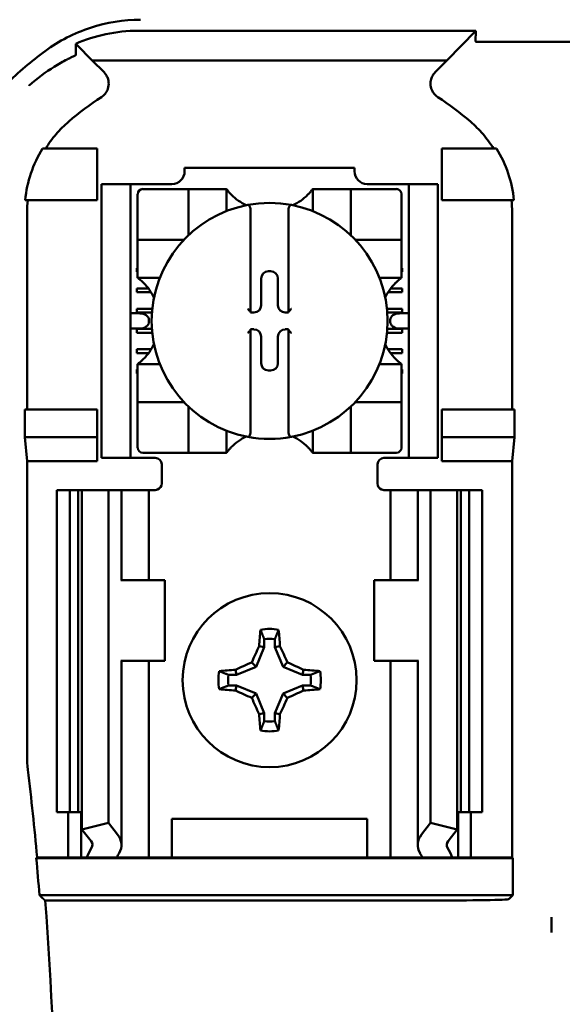
# Model space of a CAD drawing. Units: inches. Extents: x 2 to 108, y 1 to 84.
# Drawn here: x 74 to 74, y 43 to 44 of the extents above; entities that cross this region are included whole.
import ezdxf

# ---------------------------------------------------------------- set-up
doc = ezdxf.new("R2010")
doc.units = ezdxf.units.IN
doc.header["$LTSCALE"] = 5
doc.header["$MEASUREMENT"] = 0
doc.layers.add('Visible (ANSI)', color=7, linetype='Continuous', lineweight=50)

msp = doc.modelspace()

# ---------------------------------------------------------------- linework, layer by layer
at = {"layer": 'Visible (ANSI)'}
for p, q in [((74.319, 44.3031), (73.7949, 44.3031)), ((74.2739, 44.2569), (74.319, 44.3031)), ((74.319, 44.3031), (74.3181, 44.2865)), ((74.5501, 44.2858), (74.3223, 44.2858)), ((73.7234, 44.2569), (73.6996, 44.2812)), ((73.7234, 44.2569), (74.2739, 44.2569)), ((73.7234, 44.2569), (73.7417, 44.2386)), ((74.2557, 44.2386), (74.2739, 44.2569)), ((73.7312, 44.1202), (73.6463, 44.1202)), ((73.7312, 44.0402), (73.7312, 44.1202)), ((74.2662, 44.1202), (74.351, 44.1202)), ((74.2662, 44.0402), (74.2662, 44.1202)), ((73.8668, 44.0902), (74.1305, 44.0902)), ((73.8668, 44.0902), (73.8668, 44.0849)), ((74.1305, 44.0849), (74.1305, 44.0902)), ((73.7377, 44.0552), (73.7377, 44.0652)), ((73.7827, 44.0652), (73.7377, 44.0652)), ((73.7377, 44.0552), (73.7377, 43.6502)), ((73.7927, 44.0652), (73.7827, 44.0652)), ((73.7827, 44.0652), (73.7827, 44.0552)), ((73.7827, 44.0552), (73.7827, 43.6502)), ((73.8471, 44.0652), (73.7927, 44.0652)), ((73.8648, 44.0574), (73.8018, 44.0574)), ((73.8648, 44.0574), (73.8727, 44.0574)), ((73.8727, 43.9866), (73.8727, 44.0574)), ((73.8805, 44.0574), (73.8727, 44.0574)), ((73.8805, 44.0574), (73.9239, 44.0574)), ((73.9317, 44.0574), (73.9239, 44.0574)), ((73.9317, 44.0574), (73.9317, 44.0231)), ((74.0656, 44.0231), (74.0656, 44.0574)), ((74.0656, 44.0574), (74.0735, 44.0574)), ((74.0735, 44.0574), (74.1168, 44.0574)), ((74.1246, 44.0574), (74.1168, 44.0574)), ((74.1246, 44.0574), (74.1246, 43.9866)), ((74.1246, 44.0574), (74.1325, 44.0574)), ((74.1955, 44.0574), (74.1325, 44.0574)), ((74.2047, 44.0652), (74.1502, 44.0652)), ((74.2147, 44.0652), (74.2047, 44.0652)), ((74.2597, 44.0652), (74.2147, 44.0652)), ((74.2147, 44.0552), (74.2147, 44.0652)), ((74.2147, 44.0552), (74.2147, 43.6502)), ((74.2597, 44.0652), (74.2597, 44.0552)), ((74.2597, 44.0552), (74.2597, 43.6502)), ((73.6194, 44.0402), (73.7312, 44.0402)), ((73.7939, 44.0496), (73.7939, 43.9866)), ((74.2034, 43.9866), (74.2034, 44.0496)), ((74.3779, 44.0402), (74.2662, 44.0402)), ((73.6222, 44.0215), (73.6222, 43.7152)), ((73.9691, 44.0246), (73.9691, 43.8673)), ((74.0282, 43.8673), (74.0282, 44.0246)), ((74.3751, 43.7152), (74.3751, 44.0215)), ((73.7939, 43.9787), (73.7939, 43.9866)), ((74.2034, 43.9866), (74.2034, 43.9787)), ((73.7939, 43.9787), (73.8648, 43.9787)), ((73.7939, 43.9787), (73.7939, 43.9708)), ((73.7939, 43.9275), (73.7939, 43.9708)), ((74.1325, 43.9787), (74.2034, 43.9787)), ((74.2034, 43.9708), (74.2034, 43.9787)), ((74.2034, 43.9708), (74.2034, 43.9275)), ((73.7927, 43.9347), (73.7939, 43.9347)), ((73.7927, 43.9288), (73.7927, 43.9347)), ((74.2034, 43.9347), (74.2047, 43.9347)), ((74.2047, 43.9347), (74.2047, 43.9288)), ((73.7939, 43.9288), (73.7927, 43.9288)), ((73.7939, 43.9196), (73.7939, 43.9275)), ((73.8283, 43.9196), (73.7939, 43.9196)), ((73.9856, 43.8772), (73.9856, 43.9183)), ((73.997, 43.9297), (74.0003, 43.9297)), ((74.0117, 43.9183), (74.0117, 43.8772)), ((74.2034, 43.9196), (74.1691, 43.9196)), ((74.2047, 43.9288), (74.2034, 43.9288)), ((74.2034, 43.9196), (74.2034, 43.9275)), ((73.7927, 43.9032), (73.8104, 43.9032)), ((73.7927, 43.8973), (73.7927, 43.9032)), ((74.1869, 43.9032), (74.2047, 43.9032)), ((74.2047, 43.9032), (74.2047, 43.8973)), ((73.8145, 43.8973), (73.7927, 43.8973)), ((74.2047, 43.8973), (74.1828, 43.8973)), ((73.7972, 43.8645), (73.7827, 43.8645)), ((73.7927, 43.8658), (73.7927, 43.8717)), ((73.7927, 43.8717), (73.8166, 43.8717)), ((73.8161, 43.8658), (73.7927, 43.8658)), ((73.9691, 43.8673), (73.9691, 43.8658)), ((73.9691, 43.8658), (73.9742, 43.8658)), ((74.0231, 43.8658), (74.0282, 43.8658)), ((74.0282, 43.8658), (74.0282, 43.8673)), ((74.1807, 43.8717), (74.2047, 43.8717)), ((74.2047, 43.8658), (74.1813, 43.8658)), ((74.2147, 43.8645), (74.2002, 43.8645)), ((74.2047, 43.8717), (74.2047, 43.8658)), ((73.8113, 43.8545), (73.8113, 43.8509)), ((74.186, 43.8509), (74.186, 43.8545)), ((73.7827, 43.8409), (73.7972, 43.8409)), ((73.7927, 43.8343), (73.7927, 43.8402)), ((73.7927, 43.8402), (73.816, 43.8402)), ((73.8165, 43.8343), (73.7927, 43.8343)), ((73.9691, 43.8397), (73.9691, 43.8381)), ((73.9742, 43.8397), (73.9691, 43.8397)), ((73.9691, 43.8381), (73.9691, 43.6808)), ((73.9856, 43.7871), (73.9856, 43.8283)), ((74.0117, 43.8283), (74.0117, 43.7871)), ((74.0282, 43.8397), (74.0231, 43.8397)), ((74.0282, 43.8381), (74.0282, 43.8397)), ((74.0282, 43.6808), (74.0282, 43.8381)), ((74.2047, 43.8343), (74.1808, 43.8343)), ((74.1813, 43.8402), (74.2047, 43.8402)), ((74.2002, 43.8409), (74.2147, 43.8409)), ((74.2047, 43.8402), (74.2047, 43.8343)), ((73.7927, 43.8028), (73.7927, 43.8087)), ((73.7927, 43.8087), (73.8149, 43.8087)), ((73.8109, 43.8028), (73.7927, 43.8028)), ((74.1824, 43.8087), (74.2047, 43.8087)), ((74.2047, 43.8028), (74.1864, 43.8028)), ((74.2047, 43.8087), (74.2047, 43.8028)), ((73.7939, 43.7858), (73.8283, 43.7858)), ((73.7939, 43.7858), (73.7939, 43.7779)), ((74.1691, 43.7858), (74.2034, 43.7858)), ((74.2034, 43.7858), (74.2034, 43.7779)), ((73.7927, 43.7772), (73.7939, 43.7772)), ((73.7927, 43.7713), (73.7927, 43.7772)), ((73.7939, 43.7713), (73.7927, 43.7713)), ((73.7939, 43.7346), (73.7939, 43.7779)), ((74.0003, 43.7757), (73.997, 43.7757)), ((74.2034, 43.7779), (74.2034, 43.7346)), ((74.2034, 43.7772), (74.2047, 43.7772)), ((74.2047, 43.7713), (74.2034, 43.7713)), ((74.2047, 43.7772), (74.2047, 43.7713)), ((73.7939, 43.7346), (73.7939, 43.7267)), ((74.2034, 43.7267), (74.2034, 43.7346)), ((73.8648, 43.7267), (73.7939, 43.7267)), ((73.7939, 43.7188), (73.7939, 43.7267)), ((74.2034, 43.7267), (74.1325, 43.7267)), ((74.2034, 43.7267), (74.2034, 43.7188)), ((73.6186, 43.6722), (73.6186, 43.7152)), ((73.7312, 43.7152), (73.6186, 43.7152)), ((73.7312, 43.6722), (73.7312, 43.7152)), ((73.7939, 43.7188), (73.7939, 43.6559)), ((73.8727, 43.648), (73.8727, 43.7188)), ((74.1246, 43.7188), (74.1246, 43.648)), ((74.2034, 43.6559), (74.2034, 43.7188)), ((74.2662, 43.6722), (74.2662, 43.7152)), ((74.2662, 43.7152), (74.3787, 43.7152)), ((74.3787, 43.7152), (74.3787, 43.6722)), ((73.9317, 43.6823), (73.9317, 43.648)), ((74.0656, 43.648), (74.0656, 43.6823)), ((73.6222, 43.6352), (73.6186, 43.6722)), ((73.6186, 43.6722), (73.7312, 43.6722)), ((73.7312, 43.6352), (73.7312, 43.6722)), ((74.3787, 43.6722), (74.2662, 43.6722)), ((74.2662, 43.6352), (74.2662, 43.6722)), ((74.3787, 43.6722), (74.3751, 43.6352)), ((73.7377, 43.6402), (73.7377, 43.6502)), ((73.7827, 43.6502), (73.7827, 43.6402)), ((73.8018, 43.648), (73.8648, 43.648)), ((73.8727, 43.648), (73.8648, 43.648)), ((73.8727, 43.648), (73.8805, 43.648)), ((73.9239, 43.648), (73.8805, 43.648)), ((73.9317, 43.648), (73.9239, 43.648)), ((74.0656, 43.648), (74.0735, 43.648)), ((74.1168, 43.648), (74.0735, 43.648)), ((74.1168, 43.648), (74.1246, 43.648)), ((74.1325, 43.648), (74.1246, 43.648)), ((74.1325, 43.648), (74.1955, 43.648)), ((74.2147, 43.6402), (74.2147, 43.6502)), ((74.2597, 43.6502), (74.2597, 43.6402)), ((73.7312, 43.6352), (73.6222, 43.6352)), ((73.6222, 43.6352), (73.6222, 43.1777)), ((73.7377, 43.6402), (73.7827, 43.6402)), ((73.7827, 43.6402), (73.7927, 43.6402)), ((73.8212, 43.6402), (73.7927, 43.6402)), ((73.8312, 43.6302), (73.8312, 43.6002)), ((74.1662, 43.6002), (74.1662, 43.6302)), ((74.1762, 43.6402), (74.2047, 43.6402)), ((74.2047, 43.6402), (74.2147, 43.6402)), ((74.2147, 43.6402), (74.2597, 43.6402)), ((74.3751, 43.6352), (74.2662, 43.6352)), ((74.3751, 43.0202), (74.3751, 43.6352)), ((73.6687, 43.5902), (73.6887, 43.5902)), ((73.6687, 43.5902), (73.6687, 43.0902)), ((73.6887, 43.5902), (73.7018, 43.5902)), ((73.6887, 43.5902), (73.6887, 43.0902)), ((73.7075, 43.5902), (73.7018, 43.5902)), ((73.7018, 43.5902), (73.7018, 43.0902)), ((73.7075, 43.5902), (73.7487, 43.5902)), ((73.7075, 43.5902), (73.7075, 43.0635)), ((73.7487, 43.5902), (73.7627, 43.5902)), ((73.7487, 43.5902), (73.7487, 43.074)), ((73.7687, 43.5902), (73.7627, 43.5902)), ((73.7687, 43.5902), (73.7942, 43.5902)), ((73.7687, 43.4502), (73.7687, 43.5902)), ((73.8112, 43.5902), (73.7942, 43.5902)), ((73.8112, 43.5902), (73.8212, 43.5902)), ((73.8112, 43.4502), (73.8112, 43.5902)), ((74.1862, 43.5902), (74.1762, 43.5902)), ((74.1862, 43.5902), (74.2031, 43.5902)), ((74.1862, 43.5902), (74.1862, 43.4502)), ((74.2287, 43.5902), (74.2031, 43.5902)), ((74.2287, 43.5902), (74.2346, 43.5902)), ((74.2287, 43.5902), (74.2287, 43.4502)), ((74.2487, 43.5902), (74.2346, 43.5902)), ((74.2898, 43.5902), (74.2487, 43.5902)), ((74.2487, 43.5902), (74.2487, 43.074)), ((74.2898, 43.5902), (74.2898, 43.0635)), ((74.2955, 43.5902), (74.2898, 43.5902)), ((74.2955, 43.5902), (74.3087, 43.5902)), ((74.2955, 43.5902), (74.2955, 43.0902)), ((74.3087, 43.5902), (74.3287, 43.5902)), ((74.3087, 43.5902), (74.3087, 43.0902)), ((74.3287, 43.5902), (74.3287, 43.0902)), ((73.7689, 43.4502), (73.7677, 43.4502)), ((73.8362, 43.4502), (73.7689, 43.4502)), ((73.8362, 43.3252), (73.8362, 43.4502)), ((74.1612, 43.4502), (74.2284, 43.4502)), ((74.1612, 43.4502), (74.1612, 43.3252)), ((74.2296, 43.4502), (74.2284, 43.4502)), ((73.9904, 43.3588), (73.9904, 43.3464)), ((74.0069, 43.3464), (74.0069, 43.3588)), ((73.9904, 43.3464), (73.9779, 43.316)), ((73.9904, 43.3464), (73.9825, 43.3479)), ((74.0069, 43.3464), (74.0148, 43.3479)), ((74.0195, 43.316), (74.0069, 43.3464)), ((73.7677, 43.3252), (73.7689, 43.3252)), ((73.7687, 43.0394), (73.7687, 43.3252)), ((73.7689, 43.3252), (73.8362, 43.3252)), ((73.8112, 43.0202), (73.8112, 43.3252)), ((73.9779, 43.316), (73.9711, 43.3228)), ((74.0195, 43.316), (74.0262, 43.3228)), ((74.2284, 43.3252), (74.1612, 43.3252)), ((74.1862, 43.3252), (74.1862, 43.0202)), ((74.2284, 43.3252), (74.2296, 43.3252)), ((74.2287, 43.3252), (74.2287, 43.0394)), ((73.9475, 43.3034), (73.9459, 43.3114)), ((73.9779, 43.316), (73.9475, 43.3034)), ((74.0498, 43.3034), (74.0195, 43.316)), ((74.0498, 43.3034), (74.0514, 43.3114)), ((73.9475, 43.3034), (73.935, 43.3034)), ((74.0623, 43.3034), (74.0498, 43.3034)), ((73.935, 43.287), (73.9475, 43.287)), ((73.9475, 43.287), (73.9459, 43.279)), ((73.9475, 43.287), (73.9779, 43.2744)), ((74.0195, 43.2744), (74.0498, 43.287)), ((74.0498, 43.287), (74.0623, 43.287)), ((74.0498, 43.287), (74.0514, 43.279)), ((73.9779, 43.2744), (73.9711, 43.2676)), ((73.9779, 43.2744), (73.9904, 43.2441)), ((74.0069, 43.2441), (74.0195, 43.2744)), ((74.0195, 43.2744), (74.0262, 43.2676)), ((73.9904, 43.2441), (73.9825, 43.2425)), ((73.9904, 43.2441), (73.9904, 43.2316)), ((74.0069, 43.2316), (74.0069, 43.2441)), ((74.0069, 43.2441), (74.0148, 43.2425)), ((73.6887, 43.0902), (73.6687, 43.0902)), ((73.6862, 43.0202), (73.6862, 43.0902)), ((73.7018, 43.0902), (73.6887, 43.0902)), ((73.7018, 43.0902), (73.7075, 43.0902)), ((73.7062, 43.0202), (73.7062, 43.0902)), ((73.8472, 43.0202), (73.8472, 43.0802)), ((73.8472, 43.0802), (74.1502, 43.0802)), ((74.1502, 43.0802), (74.1502, 43.0202)), ((74.2898, 43.0902), (74.2955, 43.0902)), ((74.2912, 43.0902), (74.2912, 43.0202)), ((74.3087, 43.0902), (74.2955, 43.0902)), ((74.3287, 43.0902), (74.3087, 43.0902)), ((74.3112, 43.0902), (74.3112, 43.0202)), ((73.7075, 43.0635), (73.7487, 43.074)), ((73.7215, 43.0452), (73.7075, 43.0635)), ((73.7487, 43.074), (73.7627, 43.0557)), ((74.2346, 43.0557), (74.2487, 43.074)), ((74.2487, 43.074), (74.2898, 43.0635)), ((74.2898, 43.0635), (74.2758, 43.0452)), ((73.6365, 43.0189), (73.6377, 43.0202)), ((73.6365, 43.0189), (74.3764, 43.0189)), ((73.6377, 43.0202), (73.6862, 43.0202)), ((73.6862, 43.0202), (73.7062, 43.0202)), ((73.7062, 43.0202), (73.7151, 43.0202)), ((73.7617, 43.0202), (73.7151, 43.0202)), ((73.7942, 43.0202), (73.7617, 43.0202)), ((73.7942, 43.0202), (73.8112, 43.0202)), ((73.8249, 43.0202), (73.8112, 43.0202)), ((73.8249, 43.0202), (73.8472, 43.0202)), ((73.8472, 43.0202), (74.1502, 43.0202)), ((74.1502, 43.0202), (74.1724, 43.0202)), ((74.1724, 43.0202), (74.1862, 43.0202)), ((74.2031, 43.0202), (74.1862, 43.0202)), ((74.2031, 43.0202), (74.2356, 43.0202)), ((74.2822, 43.0202), (74.2356, 43.0202)), ((74.2912, 43.0202), (74.2822, 43.0202)), ((74.3112, 43.0202), (74.2912, 43.0202)), ((74.3112, 43.0202), (74.3751, 43.0202)), ((74.3751, 43.0202), (74.3764, 43.0189)), ((74.3764, 43.0189), (74.3764, 42.9615)), ((74.3764, 42.9615), (73.6414, 42.9615)), ((74.3764, 42.9615), (74.3701, 42.9553)), ((73.6504, 42.9531), (74.2452, 42.9531)), ((74.4362, 42.9276), (74.4362, 42.9033))]:
    msp.add_line(p, q, dxfattribs=at)
msp.add_circle((73.9987, 43.2952), 0.135, dxfattribs=at)
for centre, radius, start, end in [((73.9987, 43.798), 0.5878, 126.3324, 134.0778), ((73.9987, 43.798), 0.4793, 123.0051, 130.583), ((73.9987, 43.798), 0.4793, 49.417, 56.9949), ((73.8471, 44.0849), 0.0197, 270, 0), ((74.1502, 44.0849), 0.0197, 180, 270), ((73.8018, 44.0496), 0.00787, 90, 180), ((74.1955, 44.0496), 0.00787, 0, 90), ((73.9987, 44.1076), 0.0837, 225.0991, 244.407), ((73.9987, 44.1076), 0.0837, 295.593, 314.9009), ((73.9987, 43.8527), 0.1831, 100.6488, 259.3512), ((73.9987, 43.8527), 0.1831, 79.3512, 100.6488), ((73.9987, 43.8527), 0.1831, 280.6488, 79.3512), ((73.8648, 43.9866), 0.00787, 351.9277, 0), ((74.1325, 43.9866), 0.00787, 180, 188.0723), ((73.8648, 43.9866), 0.00787, 270, 278.0723), ((74.1325, 43.9866), 0.00787, 261.9277, 270), ((73.7437, 43.8527), 0.0837, 25.593, 44.9009), ((74.2536, 43.8527), 0.0837, 135.0991, 154.407), ((73.7437, 43.8527), 0.0837, 315.0991, 334.407), ((74.2536, 43.8527), 0.0837, 205.593, 224.9009), ((73.8648, 43.7188), 0.00787, 81.9277, 90), ((73.8648, 43.7188), 0.00787, 0, 8.0723), ((74.1325, 43.7188), 0.00787, 171.9277, 180), ((74.1325, 43.7188), 0.00787, 90, 98.0723), ((73.9987, 43.5978), 0.0837, 115.593, 134.9009), ((73.9987, 43.5978), 0.0837, 45.0991, 64.407), ((73.9987, 43.8527), 0.1831, 259.3512, 280.6488), ((73.8018, 43.6559), 0.00787, 180, 270), ((74.1955, 43.6559), 0.00787, 270, 0), ((73.8212, 43.6302), 0.01, 0, 90), ((74.1762, 43.6302), 0.01, 90, 180), ((73.8212, 43.6002), 0.01, 292.0243, 0), ((74.1762, 43.6002), 0.01, 180, 247.9757), ((73.9987, 43.2952), 0.0795, 79.8408, 100.1592), ((73.9987, 43.2952), 0.0642, 82.6326, 97.3674), ((73.9987, 43.2952), 0.0795, 169.8408, 190.1592), ((73.9987, 43.2952), 0.0795, 349.8408, 10.1592), ((73.9987, 43.2952), 0.0642, 172.6326, 187.3674), ((73.9987, 43.2952), 0.0642, 352.6326, 7.3674), ((73.9987, 43.2952), 0.0642, 262.6326, 277.3674), ((73.9987, 43.2952), 0.0795, 259.8408, 280.1592), ((73.8073, 43.1777), 0.185, 180.001, 186.7248), ((68.5287, 42.5552), 5.1302, 5.2005, 6.7257), ((68.5287, 42.5552), 5.1289, 4.5437, 5.1871), ((68.5287, 42.5552), 5.1372, 355.5574, 4.4426)]:
    msp.add_arc(centre, radius, start, end, dxfattribs=at)
for centre, major_axis, ratio, start_param, end_param in [((73.8607, 44.0423), (-0.2311, -0.0707), 0.834602, 5.942273, 6.033318), ((74.1329, 44.0425), (-0.2354, 0.069), 0.829175, 3.380126, 3.470466), ((73.997, 43.9183), (-0.00808, 0.00808), 0.998783, 5.498396, 7.067974), ((74.0003, 43.9183), (0.00808, 0.00808), 0.998783, 5.498396, 7.067974), ((73.9742, 43.8772), (0.00808, -0.00808), 0.998783, 5.498396, 7.067974), ((74.0231, 43.8772), (-0.00808, -0.00808), 0.998783, 5.498396, 7.067974), ((73.7972, 43.8545), (-0.0141, 0), 0.707107, 3.141593, 4.712389), ((73.9652, 43.8673), (-0.00394, 0), 0.0349, 3.141593, 3.217906), ((74.0321, 43.8673), (-0.00394, 0), 0.0349, 6.206872, 6.283185), ((74.2002, 43.8545), (-0.0141, 0), 0.707107, 4.712389, 6.283185), ((73.7972, 43.8509), (-0.0141, 0), 0.707107, 1.570796, 3.141593), ((74.2002, 43.8509), (-0.0141, 0), 0.707107, 0, 1.570796), ((73.9652, 43.8381), (-0.00394, 0), 0.0349, 3.065279, 3.141592), ((73.9742, 43.8282), (0.00808, 0.00808), 0.998783, 5.498396, 7.067974), ((74.0231, 43.8282), (-0.00808, 0.00808), 0.998783, 5.498396, 7.067974), ((74.0321, 43.8381), (-0.00394, 0), 0.0349, 0, 0.076314), ((73.997, 43.7871), (-0.00808, -0.00808), 0.998783, 5.498396, 7.067974), ((74.0003, 43.7871), (0.00808, -0.00808), 0.998783, 5.498396, 7.067974), ((74.007, 43.2952), (0, 0.1508), 0.173648, 1.025501, 1.21363), ((73.9903, 43.2952), (0, -0.1508), 0.173648, 1.927963, 2.116092), ((73.9894, 43.299), (0.0577, 0.1392), 0.173648, 1.284722, 1.471568), ((74.0079, 43.299), (0.0577, -0.1392), 0.173648, 1.670024, 1.85687), ((73.9948, 43.3044), (0.1392, 0.0577), 0.173648, 1.670024, 1.85687), ((74.0025, 43.3044), (0.1392, -0.0577), 0.173648, 1.284722, 1.471568), ((73.9987, 43.2868), (0.1508, 0), 0.173648, 1.927963, 2.116092), ((73.9987, 43.2868), (0.1508, 0), 0.173648, 1.025501, 1.21363), ((73.9987, 43.3036), (-0.1508, 0), 0.173648, 1.025501, 1.21363), ((73.9948, 43.286), (-0.1392, 0.0577), 0.173648, 1.284722, 1.471568), ((74.0025, 43.286), (-0.1392, -0.0577), 0.173648, 1.670024, 1.85687), ((73.9987, 43.3036), (-0.1508, 0), 0.173648, 1.927963, 2.116092), ((73.9894, 43.2914), (-0.0577, 0.1392), 0.173648, 1.670024, 1.85687), ((74.0079, 43.2914), (-0.0577, -0.1392), 0.173648, 1.284722, 1.471568), ((74.007, 43.2952), (0, 0.1508), 0.173648, 1.927963, 2.116092), ((73.9903, 43.2952), (0, -0.1508), 0.173648, 1.025501, 1.21363), ((73.6987, 43.0394), (-0.07, 0), 0.57735, 2.822214, 3.558114), ((74.2987, 43.0394), (-0.07, 0), 0.57735, 5.866664, 6.602564), ((74.0272, 42.9766), (-0.3211, 0), 0.57735, 5.963807, 6.045969), ((73.6987, 43.0394), (-0.025, 0), 0.57735, 2.822214, 3.558114), ((74.2987, 43.0394), (-0.025, 0), 0.57735, 5.866664, 6.602564), ((73.9701, 42.9766), (-0.3211, 0), 0.57735, 3.378809, 3.460971), ((74.1076, 42.9777), (-0.3562, 0), 0.5, 6.004286, 6.041949), ((73.8897, 42.9777), (0.3562, 0), 0.5, 0.241236, 0.278899), ((74.2452, 42.9553), (-0.125, 0), 0.017455, 1.570796, 3.124139)]:
    msp.add_ellipse(centre, major_axis=major_axis, ratio=ratio, start_param=start_param, end_param=end_param, dxfattribs=at)
for points, knots in [([(73.7985, 44.3202), (73.7721, 44.3202), (73.7457, 44.3159), (73.6955, 44.2994), (73.6717, 44.2873), (73.6504, 44.2716)], [0, 0, 0, 0, 0.2013146, 0.2013146, 0.4026288, 0.4026288, 0.4026288, 0.4026288]), ([(73.6977, 44.2828), (73.7124, 44.2891), (73.7281, 44.2942), (73.7609, 44.3012), (73.7778, 44.3031), (73.7949, 44.3031)], [0.0005695, 0.0005695, 0.0005695, 0.0005695, 0.1312344, 0.1312344, 0.2617045, 0.2617045, 0.2617045, 0.2617045]), ([(74.3222, 44.2858), (74.3221, 44.2858), (74.3219, 44.2858), (74.3217, 44.2858), (74.3215, 44.2858), (74.3214, 44.2858), (74.3212, 44.2858), (74.3209, 44.2858), (74.3207, 44.2859), (74.3206, 44.2859), (74.3202, 44.2859), (74.3199, 44.2859), (74.3196, 44.2859), (74.3183, 44.286), (74.318, 44.2863), (74.3181, 44.2865)], [0.00000364, 0.00000364, 0.00000364, 0.00000364, 0.00139916, 0.00139916, 0.00139916, 0.00298569, 0.00298569, 0.00298569, 0.00560677, 0.00560677, 0.00560677, 0.01160188, 0.01160188, 0.01160188, 0.04424913, 0.04424913, 0.04424913, 0.04424913]), ([(73.6979, 44.2656), (73.6979, 44.2685), (73.6979, 44.2714), (73.6978, 44.2771), (73.6978, 44.2799), (73.6977, 44.2828)], [0, 0, 0, 0, 0.893653, 0.893653, 1.787189, 1.787189, 1.787189, 1.787189]), ([(73.6996, 44.2812), (73.6993, 44.2815), (73.699, 44.2818), (73.6983, 44.2823), (73.698, 44.2826), (73.6977, 44.2828)], [-0.007747749, -0.007747749, -0.007747749, -0.007747749, -0.003783788, -0.003783788, -0.000454686, -0.000454686, -0.000454686, -0.000454686]), ([(73.6254, 44.2177), (73.6255, 44.2178), (73.6256, 44.2179), (73.6256, 44.2179), (73.6383, 44.2296), (73.6515, 44.2392), (73.6644, 44.2473), (73.6712, 44.2515), (73.6778, 44.2552), (73.6845, 44.2586)], [-0.275384, -0.275384, -0.275384, -0.275384, -0.2742201, -0.2742201, -0.2742201, -0.0959562, -0.0959562, -0.0959562, -0.0033695, -0.0033695, -0.0033695, -0.0033695]), ([(73.6849, 44.2588), (73.6867, 44.2597), (73.6884, 44.2605), (73.6916, 44.2621), (73.6932, 44.2628), (73.6948, 44.2636)], [0, 0, 0, 0, 0.02347693, 0.02347693, 0.04560163, 0.04560163, 0.04560163, 0.04560163]), ([(73.6948, 44.2636), (73.6955, 44.2639), (73.696, 44.2642), (73.6967, 44.2645), (73.697, 44.2647), (73.6972, 44.2648)], [-0.01886927, -0.01886927, -0.01886927, -0.01886927, -0.00960531, -0.00960531, 0, 0, 0, 0]), ([(73.6972, 44.2648), (73.6973, 44.2648), (73.6974, 44.2649), (73.6976, 44.265), (73.6977, 44.2651), (73.6979, 44.2652), (73.6979, 44.2653), (73.6979, 44.2654), (73.6979, 44.2654), (73.6979, 44.2655), (73.6979, 44.2656), (73.6979, 44.2656)], [-0.02860878, -0.02860878, -0.02860878, -0.02860878, -0.02684787, -0.02684787, -0.02160726, -0.02160726, -0.01511794, -0.01511794, -0.00727155, -0.00727155, 0, 0, 0, 0]), ([(73.7376, 44.2), (73.7394, 44.2011), (73.741, 44.2025), (73.7438, 44.2056), (73.745, 44.2073), (73.7471, 44.2112), (73.7484, 44.2143), (73.7492, 44.2215), (73.7489, 44.2248), (73.7474, 44.2299), (73.7466, 44.2318), (73.7444, 44.2354), (73.7431, 44.2371), (73.7417, 44.2386)], [-0.1431185, -0.1431185, -0.1431185, -0.1431185, -0.1153217, -0.1153217, -0.0875317, -0.0875317, -0.0564939, -0.0564939, -0.0318711, -0.0318711, -0.0159383, -0.0159383, 0, 0, 0, 0]), ([(74.2557, 44.2386), (74.2542, 44.2371), (74.2529, 44.2354), (74.2508, 44.2318), (74.2499, 44.2299), (74.2487, 44.2256), (74.248, 44.2223), (74.2488, 44.2151), (74.2498, 44.2119), (74.2523, 44.2073), (74.2535, 44.2055), (74.2564, 44.2025), (74.258, 44.2011), (74.2597, 44.2)], [-0.1431251, -0.1431251, -0.1431251, -0.1431251, -0.115325, -0.115325, -0.0875318, -0.0875318, -0.0564941, -0.0564941, -0.0318722, -0.0318722, -0.0159388, -0.0159388, 0, 0, 0, 0]), ([(73.6869, 44.162), (73.6799, 44.1561), (73.6734, 44.1495), (73.6614, 44.1355), (73.6559, 44.1281), (73.651, 44.1202)], [0, 0, 0, 0, 0.0699364, 0.0699364, 0.1404991, 0.1404991, 0.1404991, 0.1404991]), ([(74.3463, 44.1202), (74.3414, 44.128), (74.336, 44.1354), (74.324, 44.1495), (74.3174, 44.156), (74.3104, 44.162)], [0.0009169, 0.0009169, 0.0009169, 0.0009169, 0.0710259, 0.0710259, 0.1414156, 0.1414156, 0.1414156, 0.1414156]), ([(73.6463, 44.1202), (73.6389, 44.1081), (73.6328, 44.0951), (73.6238, 44.0682), (73.6207, 44.0543), (73.6194, 44.0402)], [0.0002951, 0.0002951, 0.0002951, 0.0002951, 0.1086254, 0.1086254, 0.2165058, 0.2165058, 0.2165058, 0.2165058]), ([(74.3779, 44.0402), (74.3766, 44.0543), (74.3736, 44.0682), (74.3645, 44.0951), (74.3584, 44.1081), (74.351, 44.1202)], [0.0000963, 0.0000963, 0.0000963, 0.0000963, 0.1079758, 0.1079758, 0.2163051, 0.2163051, 0.2163051, 0.2163051]), ([(73.9396, 44.0484), (73.9385, 44.0494), (73.9374, 44.0506), (73.9353, 44.0529), (73.9344, 44.0541), (73.9331, 44.0556), (73.9326, 44.0563), (73.9321, 44.0569), (73.932, 44.0571), (73.9318, 44.0574), (73.9317, 44.0574), (73.9317, 44.0574)], [-0.03831228, -0.03831228, -0.03831228, -0.03831228, -0.02676761, -0.02676761, -0.01522294, -0.01522294, -0.00761147, -0.00761147, -0.00380574, -0.00380574, 0, 0, 0, 0]), ([(74.0656, 44.0574), (74.0656, 44.0574), (74.0655, 44.0574), (74.0654, 44.0571), (74.0652, 44.0569), (74.0647, 44.0563), (74.0642, 44.0556), (74.0629, 44.0541), (74.062, 44.0529), (74.0599, 44.0506), (74.0588, 44.0494), (74.0577, 44.0484)], [-0.14756864, -0.14756864, -0.14756864, -0.14756864, -0.1437629, -0.1437629, -0.13995717, -0.13995717, -0.1323457, -0.1323457, -0.12080103, -0.12080103, -0.10925636, -0.10925636, -0.10925636, -0.10925636]), ([(73.9648, 44.0326), (73.9649, 44.0326), (73.9651, 44.0327), (73.9652, 44.0327), (73.9654, 44.0327), (73.9656, 44.0326), (73.9659, 44.0325), (73.9662, 44.0324), (73.9668, 44.032), (73.9673, 44.0315), (73.968, 44.0303), (73.9684, 44.0293), (73.969, 44.0273), (73.9691, 44.0258), (73.9691, 44.0246)], [0.09361084, 0.09361084, 0.09361084, 0.09361084, 0.09448587, 0.09448587, 0.09448587, 0.09584552, 0.09584552, 0.09737332, 0.09737332, 0.10168956, 0.10168956, 0.10832607, 0.10832607, 0.11777784, 0.11777784, 0.11777784, 0.11777784]), ([(74.0325, 44.0326), (74.0324, 44.0326), (74.0322, 44.0327), (74.0321, 44.0327), (74.0319, 44.0327), (74.0317, 44.0326), (74.0314, 44.0325), (74.0311, 44.0324), (74.0305, 44.032), (74.03, 44.0315), (74.0293, 44.0303), (74.0289, 44.0293), (74.0283, 44.0273), (74.0282, 44.0258), (74.0282, 44.0246)], [-0.00087101, -0.00087101, -0.00087101, -0.00087101, 0, 0, 0, 0.00135965, 0.00135965, 0.00288745, 0.00288745, 0.00720369, 0.00720369, 0.0138402, 0.0138402, 0.02329198, 0.02329198, 0.02329198, 0.02329198]), ([(73.7939, 43.9196), (73.7939, 43.9196), (73.794, 43.9196), (73.7943, 43.9193), (73.7945, 43.9192), (73.7954, 43.9185), (73.7961, 43.9179), (73.7978, 43.9166), (73.7988, 43.9157), (73.8009, 43.9138), (73.802, 43.9127), (73.803, 43.9118)], [-0.14766737, -0.14766737, -0.14766737, -0.14766737, -0.14331726, -0.14331726, -0.13896716, -0.13896716, -0.13026695, -0.13026695, -0.11976552, -0.11976552, -0.10926408, -0.10926408, -0.10926408, -0.10926408]), ([(74.1943, 43.9118), (74.1954, 43.9128), (74.1966, 43.914), (74.1989, 43.916), (74.2, 43.917), (74.2016, 43.9183), (74.2022, 43.9188), (74.2029, 43.9193), (74.2031, 43.9194), (74.2033, 43.9196), (74.2034, 43.9196), (74.2034, 43.9196)], [0.10925636, 0.10925636, 0.10925636, 0.10925636, 0.12080103, 0.12080103, 0.1323457, 0.1323457, 0.13995717, 0.13995717, 0.1437629, 0.1437629, 0.14756864, 0.14756864, 0.14756864, 0.14756864]), ([(73.9648, 43.8714), (73.9648, 43.8714), (73.9649, 43.8714), (73.9653, 43.8709), (73.9657, 43.8705), (73.9665, 43.8698), (73.9669, 43.8694), (73.9676, 43.8687), (73.968, 43.8683), (73.9685, 43.8678), (73.9687, 43.8676), (73.969, 43.8674), (73.9691, 43.8673), (73.9691, 43.8673), (73.9691, 43.8673), (73.9691, 43.8673)], [-0.00020122, -0.00020122, -0.00020122, -0.00020122, 0, 0, 0.00433174, 0.00433174, 0.00846618, 0.00846618, 0.01284973, 0.01284973, 0.01612611, 0.01612611, 0.01896459, 0.01896459, 0.01918596, 0.01918596, 0.01918596, 0.01918596]), ([(74.0325, 43.8714), (74.0325, 43.8714), (74.0324, 43.8714), (74.032, 43.8709), (74.0316, 43.8705), (74.0308, 43.8698), (74.0305, 43.8694), (74.0297, 43.8687), (74.0293, 43.8683), (74.0288, 43.8678), (74.0286, 43.8676), (74.0283, 43.8674), (74.0282, 43.8673), (74.0282, 43.8673), (74.0282, 43.8673), (74.0282, 43.8673)], [-0.00020122, -0.00020122, -0.00020122, -0.00020122, 0, 0, 0.00433174, 0.00433174, 0.00846618, 0.00846618, 0.01284973, 0.01284973, 0.01612611, 0.01612611, 0.01896459, 0.01896459, 0.01918596, 0.01918596, 0.01918596, 0.01918596]), ([(73.9648, 43.834), (73.9648, 43.834), (73.9649, 43.834), (73.9653, 43.8345), (73.9657, 43.8349), (73.9665, 43.8356), (73.9669, 43.836), (73.9676, 43.8367), (73.968, 43.8371), (73.9685, 43.8376), (73.9687, 43.8378), (73.969, 43.838), (73.9691, 43.8381), (73.9691, 43.8381), (73.9691, 43.8381), (73.9691, 43.8381)], [-0.00020122, -0.00020122, -0.00020122, -0.00020122, 0, 0, 0.00433174, 0.00433174, 0.00846618, 0.00846618, 0.01284973, 0.01284973, 0.01612611, 0.01612611, 0.01896459, 0.01896459, 0.01918596, 0.01918596, 0.01918596, 0.01918596]), ([(74.0325, 43.834), (74.0325, 43.834), (74.0324, 43.834), (74.032, 43.8345), (74.0316, 43.8349), (74.0308, 43.8356), (74.0305, 43.836), (74.0297, 43.8367), (74.0293, 43.8371), (74.0288, 43.8376), (74.0286, 43.8378), (74.0283, 43.838), (74.0282, 43.8381), (74.0282, 43.8381), (74.0282, 43.8381), (74.0282, 43.8381)], [-0.00020122, -0.00020122, -0.00020122, -0.00020122, 0, 0, 0.00433174, 0.00433174, 0.00846618, 0.00846618, 0.01284973, 0.01284973, 0.01612611, 0.01612611, 0.01896459, 0.01896459, 0.01918596, 0.01918596, 0.01918596, 0.01918596]), ([(73.803, 43.7937), (73.8019, 43.7926), (73.8007, 43.7914), (73.7984, 43.7894), (73.7973, 43.7884), (73.7957, 43.7871), (73.7951, 43.7867), (73.7944, 43.7861), (73.7942, 43.786), (73.794, 43.7858), (73.7939, 43.7858), (73.7939, 43.7858)], [-0.03831228, -0.03831228, -0.03831228, -0.03831228, -0.02676761, -0.02676761, -0.01522294, -0.01522294, -0.00761147, -0.00761147, -0.00380574, -0.00380574, 0, 0, 0, 0]), ([(74.2034, 43.7858), (74.2034, 43.7858), (74.2033, 43.7858), (74.2031, 43.786), (74.2029, 43.7861), (74.2022, 43.7867), (74.2016, 43.7871), (74.2, 43.7884), (74.1989, 43.7894), (74.1966, 43.7914), (74.1954, 43.7926), (74.1943, 43.7937)], [-0.14756864, -0.14756864, -0.14756864, -0.14756864, -0.1437629, -0.1437629, -0.13995717, -0.13995717, -0.1323457, -0.1323457, -0.12080103, -0.12080103, -0.10925636, -0.10925636, -0.10925636, -0.10925636]), ([(73.9648, 43.6728), (73.9649, 43.6728), (73.9651, 43.6728), (73.9652, 43.6728), (73.9654, 43.6728), (73.9656, 43.6728), (73.9659, 43.6729), (73.9662, 43.673), (73.9668, 43.6734), (73.9673, 43.6739), (73.968, 43.6751), (73.9684, 43.6761), (73.969, 43.6781), (73.9691, 43.6796), (73.9691, 43.6808)], [-0.00087503, -0.00087503, -0.00087503, -0.00087503, 0, 0, 0, 0.00135965, 0.00135965, 0.00288745, 0.00288745, 0.00720369, 0.00720369, 0.0138402, 0.0138402, 0.02329198, 0.02329198, 0.02329198, 0.02329198]), ([(74.0325, 43.6728), (74.0324, 43.6728), (74.0322, 43.6728), (74.0321, 43.6728), (74.0319, 43.6728), (74.0317, 43.6728), (74.0314, 43.6729), (74.0311, 43.673), (74.0305, 43.6734), (74.03, 43.6739), (74.0293, 43.6751), (74.0289, 43.6761), (74.0283, 43.6781), (74.0282, 43.6796), (74.0282, 43.6808)], [0.09351326, 0.09351326, 0.09351326, 0.09351326, 0.09438426, 0.09438426, 0.09438426, 0.09574391, 0.09574391, 0.09727172, 0.09727172, 0.10158796, 0.10158796, 0.10822446, 0.10822446, 0.11767624, 0.11767624, 0.11767624, 0.11767624]), ([(73.9317, 43.648), (73.9317, 43.648), (73.9318, 43.648), (73.932, 43.6483), (73.9321, 43.6485), (73.9326, 43.6491), (73.9331, 43.6498), (73.9344, 43.6513), (73.9353, 43.6525), (73.9374, 43.6548), (73.9385, 43.656), (73.9396, 43.657)], [-0.14756864, -0.14756864, -0.14756864, -0.14756864, -0.1437629, -0.1437629, -0.13995717, -0.13995717, -0.1323457, -0.1323457, -0.12080103, -0.12080103, -0.10925636, -0.10925636, -0.10925636, -0.10925636]), ([(74.0577, 43.657), (74.0588, 43.656), (74.0599, 43.6548), (74.062, 43.6525), (74.0629, 43.6513), (74.0642, 43.6498), (74.0647, 43.6491), (74.0652, 43.6485), (74.0654, 43.6483), (74.0655, 43.648), (74.0656, 43.648), (74.0656, 43.648)], [-0.03831228, -0.03831228, -0.03831228, -0.03831228, -0.02676761, -0.02676761, -0.01522294, -0.01522294, -0.00761147, -0.00761147, -0.00380574, -0.00380574, 0, 0, 0, 0]), ([(74.4362, 42.9276), (74.436, 42.9191), (74.436, 42.9122), (74.4361, 42.9069), (74.4361, 42.9056), (74.4361, 42.9044), (74.4362, 42.9033)], [4.9094551, 4.9094551, 4.9094551, 4.9094551, 5.1085416, 5.1085416, 5.1085416, 5.1571309, 5.1571309, 5.1571309, 5.1571309]), ([(74.4362, 42.9033), (74.4362, 42.9044), (74.4362, 42.9056), (74.4362, 42.9069), (74.4363, 42.9122), (74.4363, 42.9191), (74.4362, 42.9276)], [5.7089517, 5.7089517, 5.7089517, 5.7089517, 5.757541, 5.757541, 5.757541, 5.9566275, 5.9566275, 5.9566275, 5.9566275])]:
    msp.add_open_spline(points, degree=3, knots=knots, dxfattribs=at)
for points, degree in [([(73.8212, 43.5902), (73.8224, 43.5902), (73.8237, 43.5904), (73.8249, 43.5909)], 3), ([(74.1762, 43.5902), (74.1749, 43.5902), (74.1736, 43.5904), (74.1724, 43.5909)], 3), ([(73.6504, 42.9531), (73.6459, 42.9573), (73.6414, 42.9615)], 2)]:
    msp.add_open_spline(points, degree=degree, dxfattribs=at)
for points, weights in [([(73.9904, 43.3588), (73.9878, 43.3654), (73.9846, 43.3734)], [1.03566152, 1.03921745307, 1.03237175083]), ([(74.0069, 43.3588), (74.0095, 43.3654), (74.0127, 43.3734)], [1.03566152, 1.03921745307, 1.03237175083]), ([(73.935, 43.3034), (73.9284, 43.306), (73.9204, 43.3092)], [1.03566151999, 1.03921745307, 1.03237175083]), ([(74.0623, 43.3034), (74.0689, 43.306), (74.0769, 43.3092)], [1.03566151999, 1.03921745307, 1.03237175083]), ([(73.935, 43.287), (73.9284, 43.2844), (73.9204, 43.2812)], [1.03566151999, 1.03921745307, 1.03237175083]), ([(74.0623, 43.287), (74.0689, 43.2844), (74.0769, 43.2812)], [1.03566151999, 1.03921745307, 1.03237175083]), ([(73.9904, 43.2316), (73.9878, 43.225), (73.9846, 43.217)], [1.03566151999, 1.03921745307, 1.03237175083]), ([(74.0069, 43.2316), (74.0095, 43.225), (74.0127, 43.217)], [1.03566151999, 1.03921745307, 1.03237175083])]:
    msp.add_rational_spline(points, weights, degree=2, dxfattribs=at)

doc.saveas('drawing.dxf')
